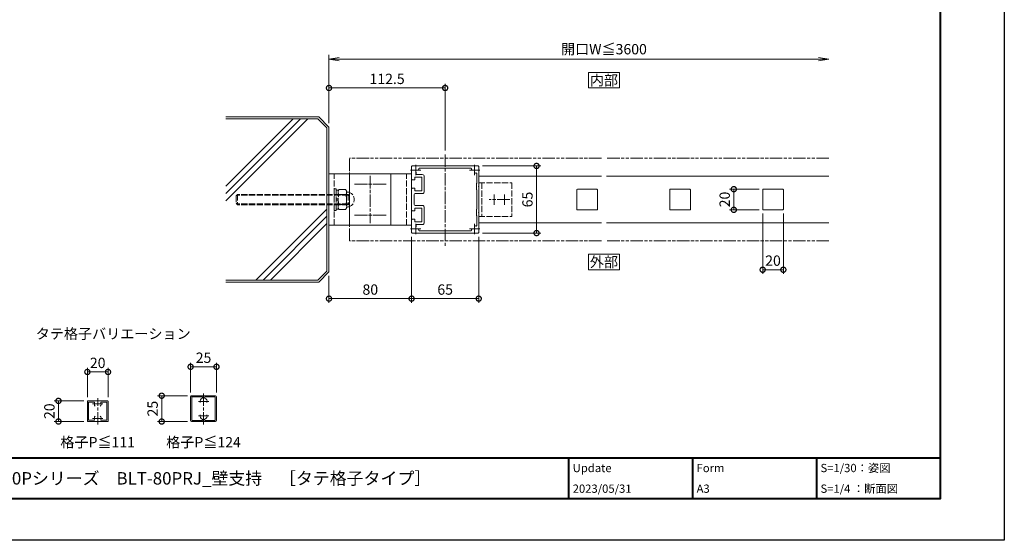
# Model space of a CAD drawing. Units: millimetres. Extents: x 0 to 1680, y 0 to 1188.
# Drawn here: x 726 to 1680, y 0 to 504 of the extents above; entities that cross this region are included whole.
import ezdxf
from ezdxf.enums import TextEntityAlignment as Align

# ---------------------------------------------------------------- set-up
doc = ezdxf.new("R2010")
doc.units = ezdxf.units.MM
for name, pattern in [('AM_ISO02W050', [7.5, 6, -1.5]), ('AM_ISO08W050', [18, 12, -1.5, 3, -1.5]), ('AM_ISO09W050', [22.5, 12, -1.5, 3, -1.5, 3, -1.5])]:
    doc.linetypes.add(name, pattern=pattern)
for name, color, linetype, lineweight in [('AM_0', 7, 'Continuous', 18), ('AM_1', 14, 'Continuous', 40), ('AM_11', 3, 'AM_ISO09W050', 9), ('AM_2', 40, 'Continuous', 9), ('AM_3', 6, 'AM_ISO02W050', 9), ('AM_5', 3, 'Continuous', 9), ('AM_7', 4, 'AM_ISO08W050', 9)]:
    doc.layers.add(name, color=color, linetype=linetype, lineweight=lineweight)
doc.layers.add('AM_VIEWS', color=1, linetype='Continuous', lineweight=25, plot=False)
doc.styles.add('ゴシック', font='txt')
doc.dimstyles.new('VF$0', dxfattribs={"dimtxt": 10, "dimasz": 10, "dimexe": 4, "dimexo": 4, "dimgap": 2.5, "dimtad": 3, "dimdsep": 46, "dimtxsty": 'ゴシック', "dimblk": 'DOTSMALL', "dimcen": 0, "dimclrd": 256, "dimclre": 256, "dimclrt": 2, "dimadec": 0, "dimazin": 2, "dimtp": 0.1, "dimtm": 0.1, "dimtfac": 0.71, "dimtmove": 0, "dimatfit": 3, "dimldrblk": 'OPEN30', "dimfxl": 1, "dimtfill": 1, "dimtfillclr": 256, "dimlwd": -1, "dimlwe": -1, "dimarcsym": 0})

# ---------------------------------------------------------------- blocks, each defined once
blk = doc.blocks.new('EX-1200')
at = {"layer": 'AM_0'}
for p, q in [((-32.5, 12.8), (-32.5, 32)), ((-32, 32.5), (32, 32.5)), ((-26.24, 28.29), (-25.8, 28.72)), ((-25.03, 30.2), (25.03, 30.2)), ((26.24, 28.29), (25.8, 28.72)), ((32.5, 19.65), (32.5, 32)), ((-30.7, 15.79), (-30.7, 25.21)), ((-28.73, 25.8), (-28.29, 26.24)), ((20.2, 7.8), (20.2, 22.2)), ((22.2, 24.2), (28.2, 24.2)), ((22.7, 8.3), (22.7, 21.7)), ((22.7, 21.7), (29.5, 21.7)), ((28.2, 26.45), (28.2, 24.2)), ((29.5, 19.15), (29.5, 21.7)), ((29.5, 19.15), (32, 19.15)), ((-32.5, 12.8), (-32.2, 12.5)), ((-32.5, 12.2), (-32.2, 12.5)), ((-32.5, -12.2), (-32.5, 12.2)), ((-30.2, 15.5), (-30.7, 15.79)), ((-30.2, 15.5), (-30.2, 9.5)), ((29.5, 8.3), (29.5, 10.85)), ((29.5, 10.85), (32, 10.85)), ((32.5, -10.35), (32.5, 10.35)), ((-30.2, 9.5), (-30.7, 9.21)), ((-30.7, -9.21), (-30.7, 9.21)), ((22.2, 5.8), (29, 5.8)), ((22.7, 8.3), (29.5, 8.3)), ((30, -4.8), (30, 4.8)), ((-30.2, -9.5), (-30.7, -9.21)), ((-30.2, -9.5), (-30.2, -15.5)), ((20.2, -22.2), (20.2, -7.8)), ((22.2, -5.8), (29, -5.8)), ((22.7, -21.7), (22.7, -8.3)), ((22.7, -8.3), (29.5, -8.3)), ((29.5, -10.85), (29.5, -8.3)), ((-32.5, -12.2), (-32.2, -12.5)), ((-32.5, -12.8), (-32.2, -12.5)), ((-32.5, -32), (-32.5, -12.8)), ((-30.2, -15.5), (-30.7, -15.79)), ((-30.7, -25.21), (-30.7, -15.79)), ((29.5, -10.85), (32, -10.85)), ((-28.73, -25.8), (-28.29, -26.24)), ((-26.24, -28.29), (-25.8, -28.72)), ((22.2, -24.2), (28.2, -24.2)), ((22.7, -21.7), (29.5, -21.7)), ((26.24, -28.29), (25.8, -28.72)), ((28.2, -24.2), (28.2, -26.45)), ((29.5, -21.7), (29.5, -19.15)), ((29.5, -19.15), (32, -19.15)), ((32.5, -32), (32.5, -19.65)), ((-32, -32.5), (32, -32.5)), ((-25.03, -30.2), (25.03, -30.2))]:
    blk.add_line(p, q, dxfattribs=at)
for centre, radius, start, end in [((-32, 32), 0.5, 90, 180), ((-26.51, 29.43), 1, 314.99867, 10.28932), ((-25.03, 29.7), 0.5, 90, 190.28932), ((25.03, 29.7), 0.5, 349.7107, 90), ((26.51, 29.43), 1, 169.7107, 225.00133), ((32, 32), 0.5, 0, 90), ((-30.2, 25.21), 0.5, 62.64777, 180), ((-28.5, 28.5), 3.2, 242.64777, 244.93092), ((-29.43, 26.51), 1, 244.93092, 314.99867), ((22.2, 22.2), 2, 90, 180), ((32, 19.65), 0.5, 270, 0), ((32, 10.35), 0.5, 0, 90), ((22.2, 7.8), 2, 180, 270), ((29, 4.8), 1, 0, 90), ((22.2, -7.8), 2, 90, 180), ((29, -4.8), 1, 270, 0), ((32, -10.35), 0.5, 270, 0), ((-30.2, -25.21), 0.5, 180, 297.35223), ((-28.5, -28.5), 3.2, 115.06908, 117.35223), ((-29.43, -26.51), 1, 45.00133, 115.06908), ((22.2, -22.2), 2, 180, 270), ((32, -19.65), 0.5, 0, 90), ((-32, -32), 0.5, 180, 270), ((-26.51, -29.43), 1, 349.71081, 45.00133), ((-25.03, -29.7), 0.5, 169.71081, 270), ((25.03, -29.7), 0.5, 270, 10.28914), ((26.51, -29.43), 1, 134.99867, 190.28914), ((32, -32), 0.5, 270, 0)]:
    blk.add_arc(centre, radius, start, end, dxfattribs=at)
at = {"layer": 'AM_7'}
for p, q in [((-28.5, 33.5), (-28.5, 23.5)), ((28.5, 33.5), (28.5, 23.5)), ((-33.5, 28.5), (-23.5, 28.5)), ((23.5, 28.5), (33.5, 28.5)), ((-33.5, -28.5), (-23.5, -28.5)), ((-28.5, -23.5), (-28.5, -33.5)), ((23.5, -28.5), (33.5, -28.5)), ((28.5, -23.5), (28.5, -33.5))]:
    blk.add_line(p, q, dxfattribs=at)
blk = doc.blocks.new('M10袋ナットD')
at = {"layer": 'AM_3'}
for p, q in [((-11.11, 9.8), (-12, 8.25)), ((-4.89, 9.8), (-11.11, 9.8)), ((-4, 8.25), (-4.89, 9.8)), ((-2, 10.5), (0, 10.5)), ((-2, 10.5), (-2, -10.5)), ((0, 10.5), (0, -10.5)), ((-12, 8.25), (-12, -8.21)), ((-4.59, 4.89), (-11.41, 4.89)), ((-4, 9.2), (-4, -9.2)), ((-4, 9.2), (-2, 9.2)), ((-4, 0.5), (-2, 0.5)), ((-12, -8.22), (-12, -8.25)), ((-11.11, -9.8), (-12, -8.25)), ((-4.59, -4.89), (-11.41, -4.89)), ((-4, -8.25), (-4.89, -9.8)), ((-2, -0.5), (-4, -0.5)), ((-4, -9.2), (-2, -9.2)), ((-4.89, -9.8), (-11.11, -9.8)), ((-2, -10.5), (0, -10.5))]:
    blk.add_line(p, q, dxfattribs=at)
for centre, radius, start, end in [((-12.25, 0), 7.25, 95.21584, 264.78406), ((-13, 8.22), 1, 275.21584, 359.99993), ((-7.55, 7.67), 4.75, 200.59421, 215.70065), ((8.6, 0), 20.6, 166.26057, 193.73928), ((-8.45, 7.67), 4.75, 324.29921, 339.40546), ((-24.6, 0), 20.6, 346.26065, 13.73923), ((-13, -8.22), 1, 359.99993, 84.78406), ((-7.55, -7.67), 4.75, 144.2992, 159.40564), ((-8.45, -7.67), 4.75, 20.59439, 35.70064)]:
    blk.add_arc(centre, radius, start, end, dxfattribs=at)
blk = doc.blocks.new('V-1593C')
at = {"layer": 'AM_0'}
for p, q in [((-25, 60), (25, 60)), ((-25, 0), (-25, 60)), ((25, 60), (25, 0)), ((25, 0), (-25, 0))]:
    blk.add_line(p, q, dxfattribs=at)
at = {"layer": 'AM_3'}
blk.add_line((-25, 55), (25, 55), dxfattribs=at)
at = {"layer": 'AM_7'}
for p, q in [((-15, 4.71), (-15, 35.29)), ((15, 4.71), (15, 35.29)), ((22.79, 20), (-22.79, 20))]:
    blk.add_line(p, q, dxfattribs=at)
blk = doc.blocks.new('V-337格子(下)平面')
at = {"layer": 'AM_3'}
for p, q in [((0, 16.3), (0, -16.3)), ((0, 16.3), (32, 16.3)), ((3, 16.25), (3, -16.25)), ((32, 16.3), (32, -16.3)), ((0, -16.3), (32, -16.3))]:
    blk.add_line(p, q, dxfattribs=at)
at = {"layer": 'AM_7'}
for p, q in [((30, 0), (10, 0)), ((15, 5), (15, -5)), ((25, 5), (25, -5))]:
    blk.add_line(p, q, dxfattribs=at)
blk = doc.blocks.new('M10×110')
at = {"layer": 'AM_3'}
for p, q in [((-5, 18.5), (-3.5, 20)), ((-3.5, 20), (3.5, 20)), ((5, 18.5), (3.5, 20)), ((-5, 18.5), (-5, -88.5)), ((-5, 18.5), (5, 18.5)), ((-4.19, 18.5), (-4.19, -88.5)), ((4.19, 18.5), (4.19, -88.5)), ((5, 18.5), (5, -88.5)), ((-5, -88.5), (-3.5, -90)), ((-5, -88.5), (5, -88.5)), ((-3.5, -90), (3.5, -90)), ((5, -88.5), (3.5, -90))]:
    blk.add_line(p, q, dxfattribs=at)
blk = doc.blocks.new('_DotSmall')
at = {"color": 0, "linetype": 'ByBlock', "const_width": 0.5}
blk.add_lwpolyline([(-0.0625, 0, 1), (0.0625, 0, 1)], format="xyb", close=True, dxfattribs=at)
blk = doc.blocks.new('*D42')
at = {"layer": 'AM_5', "transparency": 16777216}
for p, q in [((1174.5, 362.5), (1231, 362.5)), ((1227, 362.5), (1227, 297.5)), ((1174.5, 297.5), (1231, 297.5))]:
    blk.add_line(p, q, dxfattribs=at)
at = {"layer": 'Defpoints', "color": 0, "transparency": 16777216}
for p in [(1170.5, 362.5), (1170.5, 297.5), (1227, 297.5)]:
    blk.add_point(p, dxfattribs=at)
at = {"layer": 'AM_5', "transparency": 16777216, "xscale": 10, "yscale": 10, "zscale": 10}
for p, rotation in [((1227, 362.5), 90), ((1227, 297.5), 270)]:
    blk.add_blockref('_DotSmall', p, dxfattribs=dict(at, rotation=rotation))
at = {"layer": 'AM_5', "color": 2, "transparency": 16777216, "insert": (1219.5, 330), "char_height": 10, "attachment_point": 5, "rotation": 90, "style": 'ゴシック', "bg_fill": 3, "box_fill_scale": 1.1, "bg_fill_color": 256, "bg_fill_true_color": 13158600, "bg_fill_transparency": 0}
blk.add_mtext('65', dxfattribs=at)
blk = doc.blocks.new('_Open30')
at = {"color": 0, "linetype": 'ByBlock', "lineweight": -2}
for p, q in [((-1, 0.268), (0, 0)), ((0, 0), (-1, -0.268)), ((0, 0), (-1, 0))]:
    blk.add_line(p, q, dxfattribs=at)
blk = doc.blocks.new('*D43')
at = {"layer": 'AM_5', "transparency": 16777216}
for p, q in [((1106, 294), (1106, 230.01)), ((1171, 294), (1171, 230.01)), ((1171, 234.01), (1106, 234.01))]:
    blk.add_line(p, q, dxfattribs=at)
at = {"layer": 'Defpoints', "color": 0, "transparency": 16777216}
for p in [(1106, 298), (1171, 298), (1106, 234.01)]:
    blk.add_point(p, dxfattribs=at)
at = {"layer": 'AM_5', "transparency": 16777216, "xscale": 10, "yscale": 10, "zscale": 10, "rotation": 180}
blk.add_blockref('_DotSmall', (1106, 234.01), dxfattribs=at)
at = {"layer": 'AM_5', "transparency": 16777216, "xscale": 10, "yscale": 10, "zscale": 10}
blk.add_blockref('_DotSmall', (1171, 234.01), dxfattribs=at)
at = {"layer": 'AM_5', "color": 2, "transparency": 16777216, "insert": (1138.5, 241.51), "char_height": 10, "attachment_point": 5, "style": 'ゴシック', "bg_fill": 3, "box_fill_scale": 1.1, "bg_fill_color": 256, "bg_fill_true_color": 13158600, "bg_fill_transparency": 0}
blk.add_mtext('65', dxfattribs=at)
blk = doc.blocks.new('*D44')
at = {"layer": 'AM_5', "transparency": 16777216}
for p, q in [((1106, 294), (1106, 230.01)), ((1026, 256), (1026, 230.01)), ((1106, 234.01), (1026, 234.01))]:
    blk.add_line(p, q, dxfattribs=at)
at = {"layer": 'Defpoints', "color": 0, "transparency": 16777216}
for p in [(1106, 298), (1026, 260), (1026, 234.01)]:
    blk.add_point(p, dxfattribs=at)
at = {"layer": 'AM_5', "transparency": 16777216, "xscale": 10, "yscale": 10, "zscale": 10, "rotation": 180}
blk.add_blockref('_DotSmall', (1026, 234.01), dxfattribs=at)
at = {"layer": 'AM_5', "transparency": 16777216, "xscale": 10, "yscale": 10, "zscale": 10}
blk.add_blockref('_DotSmall', (1106, 234.01), dxfattribs=at)
at = {"layer": 'AM_5', "color": 2, "transparency": 16777216, "insert": (1066, 241.51), "char_height": 10, "attachment_point": 5, "style": 'ゴシック', "bg_fill": 3, "box_fill_scale": 1.1, "bg_fill_color": 256, "bg_fill_true_color": 13158600, "bg_fill_transparency": 0}
blk.add_mtext('80', dxfattribs=at)
blk = doc.blocks.new('_Open')
at = {"color": 0, "linetype": 'ByBlock', "lineweight": -2}
for p, q in [((-1, 0.167), (0, 0)), ((-1, -0.167), (0, 0)), ((0, 0), (-1, 0))]:
    blk.add_line(p, q, dxfattribs=at)
blk = doc.blocks.new('*D45')
at = {"layer": 'AM_5', "transparency": 16777216}
for p, q in [((1026, 404), (1026, 470)), ((1036, 466), (1500, 466))]:
    blk.add_line(p, q, dxfattribs=at)
at = {"layer": 'Defpoints', "color": 0, "transparency": 16777216}
for p in [(1510, 466), (1026, 400), (1510, 370.01)]:
    blk.add_point(p, dxfattribs=at)
at = {"layer": 'AM_5', "transparency": 16777216, "xscale": 10, "yscale": 10, "zscale": 10, "rotation": 180}
blk.add_blockref('_Open', (1026, 466), dxfattribs=at)
at = {"layer": 'AM_5', "transparency": 16777216, "xscale": 10, "yscale": 10, "zscale": 10}
blk.add_blockref('_Open', (1510, 466), dxfattribs=at)
at = {"layer": 'AM_5', "color": 2, "transparency": 16777216, "insert": (1292.25, 474.26), "char_height": 10, "attachment_point": 5, "style": 'ゴシック', "bg_fill": 3, "box_fill_scale": 1.1, "bg_fill_color": 256, "bg_fill_true_color": 13158600, "bg_fill_transparency": 0}
blk.add_mtext('開口W≦3600', dxfattribs=at)
blk = doc.blocks.new('*D46')
at = {"layer": 'AM_5', "transparency": 16777216}
for p, q in [((1442.5, 340), (1414, 340)), ((1418, 320), (1418, 340)), ((1442.5, 320), (1414, 320))]:
    blk.add_line(p, q, dxfattribs=at)
at = {"layer": 'Defpoints', "color": 0, "transparency": 16777216}
for p in [(1446.5, 340), (1446.5, 320)]:
    blk.add_point(p, dxfattribs=at)
at = {"layer": 'AM_5', "transparency": 16777216, "xscale": 10, "yscale": 10, "zscale": 10}
for p, rotation in [((1418, 340), 90), ((1418, 320), 270)]:
    blk.add_blockref('_DotSmall', p, dxfattribs=dict(at, rotation=rotation))
at = {"layer": 'AM_5', "color": 2, "transparency": 16777216, "insert": (1410.5, 330), "char_height": 10, "attachment_point": 5, "rotation": 90, "style": 'ゴシック', "bg_fill": 3, "box_fill_scale": 1.1, "bg_fill_color": 256, "bg_fill_true_color": 13158600, "bg_fill_transparency": 0}
blk.add_mtext('20', dxfattribs=at)
at = {"layer": 'Defpoints', "color": 0, "transparency": 16777216}
blk.add_point((1418, 340), dxfattribs=at)
blk = doc.blocks.new('*D47')
at = {"layer": 'AM_5', "transparency": 16777216}
for p, q in [((1446, 316.5), (1446, 258.01)), ((1466, 316.5), (1466, 258.01)), ((1446, 262.01), (1466, 262.01))]:
    blk.add_line(p, q, dxfattribs=at)
at = {"layer": 'Defpoints', "color": 0, "transparency": 16777216}
for p in [(1446, 320.5), (1466, 320.5)]:
    blk.add_point(p, dxfattribs=at)
at = {"layer": 'AM_5', "transparency": 16777216, "xscale": 10, "yscale": 10, "zscale": 10, "rotation": 180}
blk.add_blockref('_DotSmall', (1446, 262.01), dxfattribs=at)
at = {"layer": 'AM_5', "transparency": 16777216, "xscale": 10, "yscale": 10, "zscale": 10}
blk.add_blockref('_DotSmall', (1466, 262.01), dxfattribs=at)
at = {"layer": 'AM_5', "color": 2, "transparency": 16777216, "insert": (1456, 269.51), "char_height": 10, "attachment_point": 5, "style": 'ゴシック', "bg_fill": 3, "box_fill_scale": 1.1, "bg_fill_color": 256, "bg_fill_true_color": 13158600, "bg_fill_transparency": 0}
blk.add_mtext('20', dxfattribs=at)
at = {"layer": 'Defpoints', "color": 0, "transparency": 16777216}
blk.add_point((1466, 262.01), dxfattribs=at)
blk = doc.blocks.new('*D55')
at = {"layer": 'AM_5', "transparency": 16777216}
for p, q in [((892, 143), (892, 172)), ((917, 143), (917, 172)), ((892, 168), (917, 168))]:
    blk.add_line(p, q, dxfattribs=at)
at = {"layer": 'Defpoints', "color": 0, "transparency": 16777216}
for p in [(917, 168), (892, 139), (917, 139)]:
    blk.add_point(p, dxfattribs=at)
at = {"layer": 'AM_5', "transparency": 16777216, "xscale": 10, "yscale": 10, "zscale": 10, "rotation": 180}
blk.add_blockref('_DotSmall', (892, 168), dxfattribs=at)
at = {"layer": 'AM_5', "transparency": 16777216, "xscale": 10, "yscale": 10, "zscale": 10}
blk.add_blockref('_DotSmall', (917, 168), dxfattribs=at)
at = {"layer": 'AM_5', "color": 2, "transparency": 16777216, "insert": (904.5, 175.5), "char_height": 10, "attachment_point": 5, "style": 'ゴシック', "bg_fill": 3, "box_fill_scale": 1.1, "bg_fill_color": 256, "bg_fill_true_color": 13158600, "bg_fill_transparency": 0}
blk.add_mtext('25', dxfattribs=at)
blk = doc.blocks.new('*D56')
at = {"layer": 'AM_5', "transparency": 16777216}
for p, q in [((792, 138.5), (792, 167)), ((792, 163), (812, 163)), ((812, 138.5), (812, 167))]:
    blk.add_line(p, q, dxfattribs=at)
at = {"layer": 'Defpoints', "color": 0, "transparency": 16777216}
for p in [(792, 134.5), (812, 134.5)]:
    blk.add_point(p, dxfattribs=at)
at = {"layer": 'AM_5', "transparency": 16777216, "xscale": 10, "yscale": 10, "zscale": 10, "rotation": 180}
blk.add_blockref('_DotSmall', (792, 163), dxfattribs=at)
at = {"layer": 'AM_5', "transparency": 16777216, "xscale": 10, "yscale": 10, "zscale": 10}
blk.add_blockref('_DotSmall', (812, 163), dxfattribs=at)
at = {"layer": 'AM_5', "color": 2, "transparency": 16777216, "insert": (802, 170.5), "char_height": 10, "attachment_point": 5, "style": 'ゴシック', "bg_fill": 3, "box_fill_scale": 1.1, "bg_fill_color": 256, "bg_fill_true_color": 13158600, "bg_fill_transparency": 0}
blk.add_mtext('20', dxfattribs=at)
at = {"layer": 'Defpoints', "color": 0, "transparency": 16777216}
blk.add_point((812, 163), dxfattribs=at)
blk = doc.blocks.new('*D57')
at = {"layer": 'AM_5', "transparency": 16777216}
for p, q in [((788.5, 135), (760, 135)), ((764, 135), (764, 115)), ((788.5, 115), (760, 115))]:
    blk.add_line(p, q, dxfattribs=at)
at = {"layer": 'Defpoints', "color": 0, "transparency": 16777216}
for p in [(792.5, 135), (792.5, 115)]:
    blk.add_point(p, dxfattribs=at)
at = {"layer": 'AM_5', "transparency": 16777216, "xscale": 10, "yscale": 10, "zscale": 10}
for p, rotation in [((764, 135), 90), ((764, 115), 270)]:
    blk.add_blockref('_DotSmall', p, dxfattribs=dict(at, rotation=rotation))
at = {"layer": 'AM_5', "color": 2, "transparency": 16777216, "insert": (756.5, 125), "char_height": 10, "attachment_point": 5, "rotation": 90, "style": 'ゴシック', "bg_fill": 3, "box_fill_scale": 1.1, "bg_fill_color": 256, "bg_fill_true_color": 13158600, "bg_fill_transparency": 0}
blk.add_mtext('20', dxfattribs=at)
at = {"layer": 'Defpoints', "color": 0, "transparency": 16777216}
blk.add_point((764, 115), dxfattribs=at)
blk = doc.blocks.new('*D58')
at = {"layer": 'AM_5', "transparency": 16777216}
for p, q in [((889, 140), (860, 140)), ((864, 140), (864, 115)), ((889, 115), (860, 115))]:
    blk.add_line(p, q, dxfattribs=at)
at = {"layer": 'Defpoints', "color": 0, "transparency": 16777216}
for p in [(893, 140), (864, 115), (893, 115)]:
    blk.add_point(p, dxfattribs=at)
at = {"layer": 'AM_5', "transparency": 16777216, "xscale": 10, "yscale": 10, "zscale": 10}
for p, rotation in [((864, 140), 90), ((864, 115), 270)]:
    blk.add_blockref('_DotSmall', p, dxfattribs=dict(at, rotation=rotation))
at = {"layer": 'AM_5', "color": 2, "transparency": 16777216, "insert": (856.5, 127.5), "char_height": 10, "attachment_point": 5, "rotation": 90, "style": 'ゴシック', "bg_fill": 3, "box_fill_scale": 1.1, "bg_fill_color": 256, "bg_fill_true_color": 13158600, "bg_fill_transparency": 0}
blk.add_mtext('25', dxfattribs=at)
blk = doc.blocks.new('EX-467')
at = {"layer": 'AM_0'}
for p, q in [((-12.5, 11.5), (-12.5, -11.5)), ((11.5, 12.5), (-11.5, 12.5)), ((-11.3, 11.5), (-11.3, -11.5)), ((-1.54, 11.5), (-11.3, 11.5)), ((11.3, 11.5), (1.54, 11.5)), ((11.3, -11.5), (11.3, 11.5)), ((12.5, -11.5), (12.5, 11.5)), ((-11.5, -12.5), (11.5, -12.5)), ((-11.3, -11.5), (-1.54, -11.5)), ((1.54, -11.5), (11.3, -11.5))]:
    blk.add_line(p, q, dxfattribs=at)
for centre, radius, start, end in [((-11.5, 11.5), 1, 90, 180.00001), ((0, 7), 3.4, 112.05416, 198.20996), ((-1.54, 10.8), 0.7, 292.05417, 90), ((1.54, 10.8), 0.7, 90, 247.94584), ((0, 7), 3.4, 341.79004, 67.94583), ((11.5, 11.5), 1, 0, 90), ((0, -7), 3.4, 161.79004, 247.94584), ((0, -7), 3.4, 292.05417, 18.20996), ((-11.5, -11.5), 1, 180.00001, 270), ((-1.54, -10.8), 0.7, 270, 67.94583), ((1.54, -10.8), 0.7, 112.05416, 270), ((11.5, -11.5), 1, 270, 0)]:
    blk.add_arc(centre, radius, start, end, dxfattribs=at)
at = {"layer": 'AM_7'}
for p, q in [((0, -15.29), (0, 15.29)), ((-5, 7), (5, 7)), ((-5, -7), (5, -7))]:
    blk.add_line(p, q, dxfattribs=at)
blk = doc.blocks.new('EX-327')
at = {"layer": 'AM_0'}
for p, q in [((-9.5, 10), (9.5, 10)), ((-10, 9.5), (-10, -9.5)), ((-8.8, 8.8), (-3.57, 8.8)), ((-8.8, 8.8), (-8.8, -8.8)), ((3.57, 8.8), (8.8, 8.8)), ((8.8, 8.8), (8.8, -8.8)), ((10, 9.5), (10, -9.5)), ((-8.8, -8.8), (-3.57, -8.8)), ((3.57, -8.8), (8.8, -8.8)), ((-9.5, -10), (9.5, -10))]:
    blk.add_line(p, q, dxfattribs=at)
for centre, radius, start, end in [((-9.5, 9.5), 0.5, 89.99998, 179.99996), ((9.5, 9.5), 0.5, 0, 89.99998), ((-3.57, 8.3), 0.5, 339.99497, 89.99944), ((0, 7), 3.3, 159.99478, 222.12557), ((0, 7), 3.3, 317.87436, 20.00513), ((3.57, 8.3), 0.5, 89.99873, 200.00553), ((-9.5, -9.5), 0.5, 179.99996, 270), ((-3.57, -8.3), 0.5, 270.00056, 20.00503), ((0, -7), 3.3, 137.87436, 200.00515), ((0, -7), 3.3, 339.99487, 42.12558), ((3.57, -8.3), 0.5, 159.99445, 270.00126), ((9.5, -9.5), 0.5, 270.00002, 0)]:
    blk.add_arc(centre, radius, start, end, dxfattribs=at)
at = {"layer": 'AM_7'}
for p, q in [((0, -12.79), (0, 12.79)), ((-5, 7), (5, 7)), ((-5, -7), (5, -7))]:
    blk.add_line(p, q, dxfattribs=at)
blk = doc.blocks.new('*D59')
at = {"layer": 'AM_5', "transparency": 16777216}
for p, q in [((1026, 404), (1026, 442)), ((1138.5, 377.61), (1138.5, 442)), ((1026, 438), (1138.5, 438))]:
    blk.add_line(p, q, dxfattribs=at)
at = {"layer": 'Defpoints', "color": 0, "transparency": 16777216}
for p in [(1138.5, 438), (1026, 400), (1138.5, 373.61)]:
    blk.add_point(p, dxfattribs=at)
at = {"layer": 'AM_5', "transparency": 16777216, "xscale": 10, "yscale": 10, "zscale": 10, "rotation": 180}
blk.add_blockref('_DotSmall', (1026, 438), dxfattribs=at)
at = {"layer": 'AM_5', "transparency": 16777216, "xscale": 10, "yscale": 10, "zscale": 10}
blk.add_blockref('_DotSmall', (1138.5, 438), dxfattribs=at)
at = {"layer": 'AM_5', "color": 2, "transparency": 16777216, "insert": (1082.25, 445.5), "char_height": 10, "attachment_point": 5, "style": 'ゴシック', "bg_fill": 3, "box_fill_scale": 1.1, "bg_fill_color": 256, "bg_fill_true_color": 13158600, "bg_fill_transparency": 0}
blk.add_mtext('112.5', dxfattribs=at)
blk = doc.blocks.new('20x20')
at = {"layer": 'AM_0'}
for p, q in [((9.5, 10), (-9.5, 10)), ((-10, -9.5), (-10, 9.5)), ((10, -9.5), (10, 9.5)), ((9.5, -10), (-9.5, -10))]:
    blk.add_line(p, q, dxfattribs=at)
for centre, start, end in [((-9.5, 9.5), 90, 180), ((9.5, 9.5), 359.99996, 90), ((-9.5, -9.5), 180, 270), ((9.5, -9.5), 269.99998, 359.99996)]:
    blk.add_arc(centre, 0.5, start, end, dxfattribs=at)
blk = doc.blocks.new('壁躯体')
at = {"layer": 'AM_2'}
for p, q in [((-100, 80), (-10, 80)), ((-100, 12.8), (-34.8, 78)), ((-100, 5.73), (-27.73, 78)), ((-100, -1.35), (-20.65, 78)), ((-10, 80), (0, 70)), ((0, -70), (0, 70)), ((-70.8, -78), (-2, -9.2)), ((-63.73, -78), (-2, -16.27)), ((-56.65, -78), (-2, -23.35)), ((-10, -80), (0, -70)), ((-100, -80), (-10, -80))]:
    blk.add_line(p, q, dxfattribs=at)
blk = doc.blocks.new('G$C73E4DF2C')
at = {"layer": 'AM_2'}
for p, q in [((0, -2), (89.26, -2)), ((89.26, -2), (98, -10.74)), ((98, -149.26), (98, -10.74)), ((89.26, -158), (98, -149.26)), ((0, -158), (89.26, -158))]:
    blk.add_line(p, q, dxfattribs=at)
at = {"layer": 'AM_0'}
blk.add_blockref('壁躯体', (100, -80), dxfattribs=at)

msp = doc.modelspace()

# ---------------------------------------------------------------- linework, layer by layer
at = {"layer": 'AM_0'}
for p, q in [((1105.9996, 360), (1105.9996, 300)), ((1170.9996, 352.512), (1289.7503, 352.512)), ((1294.7503, 352.512), (1509.9999, 352.512)), ((1170.9996, 307.512), (1289.7503, 307.512)), ((1294.7503, 307.512), (1509.9999, 307.512))]:
    msp.add_line(p, q, dxfattribs=at)
msp.add_lwpolyline([(1277.2503, 262.012), (1307.2503, 262.012), (1307.2503, 277.012), (1277.2503, 277.012)], close=True, dxfattribs=at)
at = {"layer": 'AM_1'}
for p, q in [((62, 80), (1618, 80)), ((1258, 80), (1258, 40)), ((1378, 80), (1378, 40)), ((1498, 80), (1498, 40))]:
    msp.add_line(p, q, dxfattribs=at)
at = {"layer": 'AM_11'}
for p, q in [((1289.7503, 370.012), (1046.0001, 370.012)), ((1046.0001, 290.012), (1046.0001, 370.012)), ((1509.9999, 370.012), (1294.7503, 370.012)), ((1289.7503, 290.012), (1046.0001, 290.012)), ((1509.9999, 290.012), (1294.7503, 290.012))]:
    msp.add_line(p, q, dxfattribs=at)
at = {"layer": 'AM_7'}
msp.add_line((1138.4996, 373.6145), (1138.4996, 284.606), dxfattribs=at)

# ---------------------------------------------------------------- block references
at = {"layer": 'AM_0', "xscale": -1}
for name, p in [('EX-1200', (1138.4996, 330)), ('M10袋ナットD', (1031.0001, 330.0002))]:
    msp.add_blockref(name, p, dxfattribs=at)
at = {"layer": 'AM_0', "rotation": 90}
msp.add_blockref('V-1593C', (1086.0001, 330.0002), dxfattribs=at)
at = {"layer": 'AM_0', "xscale": -1}
for name, p, rotation in [('V-1593C', (1046.0001, 330.0002), 270), ('20x20', (1275.9996, 330.0002), 180), ('20x20', (1365.9996, 330.0002), 180)]:
    msp.add_blockref(name, p, dxfattribs=dict(at, rotation=rotation))
at = {"layer": 'AM_0'}
msp.add_blockref('V-337格子(下)平面', (1170.9996, 330.0002), dxfattribs=at)
at = {"layer": 'AM_3', "rotation": 270}
msp.add_blockref('M10×110', (1026.0001, 330), dxfattribs=at)

# ---------------------------------------------------------------- texts
at = {"layer": 'AM_0', "style": 'ゴシック'}
for s, p in [('外部', (1292.2503, 269.512)), ('格子P≦111', (802, 95)), ('格子P≦124', (904.5, 95))]:
    msp.add_text(s, height=10, dxfattribs=at).set_placement(p, align=Align.MIDDLE_CENTER)
for s, height, p in [('タテ格子バリエーション', 10, (742, 200)), ('\u3000\u3000DL 改装用BL認定アルミ手すり\u3000BLT-80Pシリーズ\u3000BLT-80PRJ_壁支持\u3000［タテ格子タイプ］', 12, (402, 60)), ('Update', 8, (1262, 70)), ('Form', 8, (1382, 70)), ('S=1/30：姿図', 8, (1502, 70)), ('2023/05/31', 8, (1262, 50)), ('A3', 8, (1382, 50)), ('S=1/4 ：断面図', 8, (1502, 50))]:
    msp.add_text(s, height=height, dxfattribs=at).set_placement(p, align=Align.MIDDLE_LEFT)

# ---------------------------------------------------------------- dimensions: what is measured, and where the dimension line sits
at = {"layer": 'AM_5'}
dim = msp.add_linear_dim(base=(1417.9996, 340.0002), p1=(1446.4996, 320.0002), p2=(1446.4996, 340.0002), angle=90, dimstyle='VF$0', dxfattribs=at)
dim.commit()
dim.dimension.update_dxf_attribs({"geometry": '*D46', "text_midpoint": (1410.4996, 330.0002)})
for base, p1, p2, picture, middle in [((917, 168), (892, 139), (917, 139), '*D55', (904.5, 175.5)), ((812, 163), (792, 134.5), (812, 134.5), '*D56', (802, 170.5))]:
    dim = msp.add_linear_dim(base=base, p1=p1, p2=p2, dimstyle='VF$0', dxfattribs=at)
    dim.commit()
    dim.dimension.update_dxf_attribs({"geometry": picture, "text_midpoint": middle})

# ---------------------------------------------------------------- next in the draw order: dimensions: what is measured, and where the dimension line sits
for base, p1, p2, picture, middle in [((1226.9996, 297.5), (1170.4996, 362.5), (1170.4996, 297.5), '*D42', (1219.4996, 330)), ((864, 115), (893, 140), (893, 115), '*D58', (856.5, 127.5)), ((764, 115), (792.5, 135), (792.5, 115), '*D57', (756.5, 125))]:
    dim = msp.add_linear_dim(base=base, p1=p1, p2=p2, angle=90, dimstyle='VF$0', dxfattribs=at)
    dim.commit()
    dim.dimension.update_dxf_attribs({"geometry": picture, "text_midpoint": middle})
dim = msp.add_linear_dim(base=(1465.9996, 262.012), p1=(1445.9996, 320.5002), p2=(1465.9996, 320.5002), dimstyle='VF$0', dxfattribs=at)
dim.commit()
dim.dimension.update_dxf_attribs({"geometry": '*D47', "text_midpoint": (1455.9996, 269.512)})

# ---------------------------------------------------------------- next in the draw order: block references
at = {"layer": 'AM_0', "xscale": -1, "rotation": 180}
msp.add_blockref('20x20', (1455.9996, 330.0002), dxfattribs=at)
at = {"layer": 'AM_0'}
for name, p in [('EX-327', (802, 125)), ('EX-467', (904.5, 127.5))]:
    msp.add_blockref(name, p, dxfattribs=at)

# ---------------------------------------------------------------- next in the draw order: dimensions: what is measured, and where the dimension line sits
at = {"layer": 'AM_5'}
dim = msp.add_linear_dim(base=(1509.9999, 466), p1=(1026.0001, 400), p2=(1509.9999, 370.012), text='開口W≦3600', dimstyle='VF$0', override={"dimblk": 'Open', "dimse2": 1}, dxfattribs=at)
dim.commit()
dim.dimension.update_dxf_attribs({"geometry": '*D45', "text_midpoint": (1292.2503, 466), "dimtype": 160})
dim = msp.add_linear_dim(base=(1105.9996, 234.012), p1=(1170.9996, 298), p2=(1105.9996, 298), angle=180, dimstyle='VF$0', dxfattribs=at)
dim.commit()
dim.dimension.update_dxf_attribs({"geometry": '*D43', "text_midpoint": (1138.4996, 241.512)})

# ---------------------------------------------------------------- next in the draw order: linework, layer by layer
at = {"layer": 'AM_0'}
msp.add_lwpolyline([(1277.2503, 438), (1307.2503, 438), (1307.2503, 453), (1277.2503, 453)], close=True, dxfattribs=at)

# ---------------------------------------------------------------- next in the draw order: texts
at = {"layer": 'AM_0', "style": 'ゴシック'}
msp.add_text('内部', height=10, dxfattribs=at).set_placement((1292.2503, 445.5), align=Align.MIDDLE_CENTER)

# ---------------------------------------------------------------- next in the draw order: dimensions: what is measured, and where the dimension line sits
at = {"layer": 'AM_5'}
dim = msp.add_linear_dim(base=(1138.4996, 438), p1=(1026.0001, 400), p2=(1138.4996, 373.6145), dimstyle='VF$0', dxfattribs=at)
dim.commit()
dim.dimension.update_dxf_attribs({"geometry": '*D59', "text_midpoint": (1082.2499, 445.5)})
dim = msp.add_linear_dim(base=(1026.0001, 234.012), p1=(1105.9996, 298), p2=(1026.0001, 260.0002), angle=180, dimstyle='VF$0', dxfattribs=at)
dim.commit()
dim.dimension.update_dxf_attribs({"geometry": '*D44', "text_midpoint": (1065.9999, 241.512)})

# ---------------------------------------------------------------- next in the draw order: linework, layer by layer
at = {"layer": 'AM_1'}
msp.add_lwpolyline([(62, 40), (62, 1148), (1618, 1148), (1618, 40)], close=True, dxfattribs=at)
at = {"layer": 'AM_VIEWS'}
msp.add_lwpolyline([(0, 0), (0, 1188), (1680, 1188), (1680, 0)], close=True, dxfattribs=at)

# ---------------------------------------------------------------- next in the draw order: block references
at = {"layer": 'AM_0'}
msp.add_blockref('G$C73E4DF2C', (926.0001, 410), dxfattribs=at)

doc.saveas('drawing.dxf')
